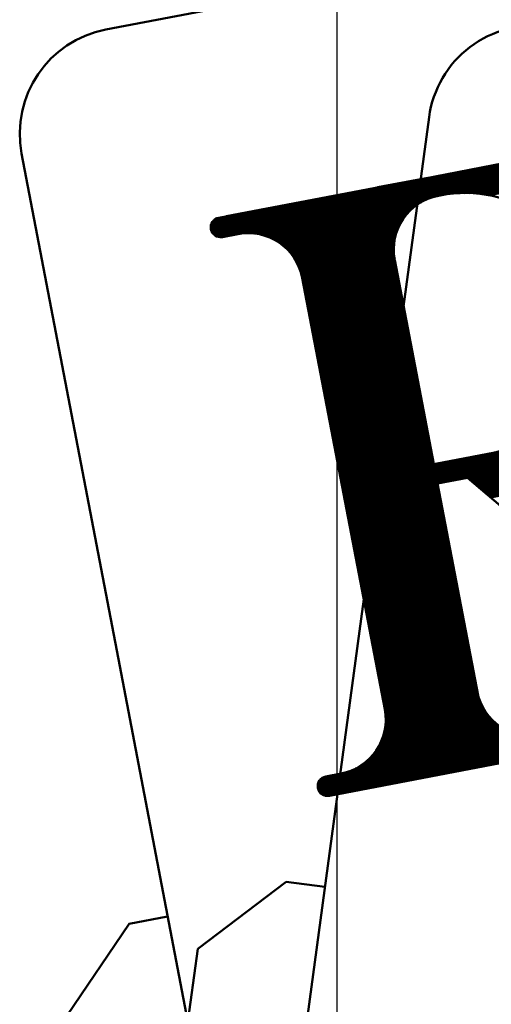
# Model space of a CAD drawing. Units: inches. Extents: x 26999 to 170407, y -6682 to 713.
# Drawn here: x 53446 to 53566, y -5282 to -5031 of the extents above; entities that cross this region are included whole.
import ezdxf

# ---------------------------------------------------------------- set-up
doc = ezdxf.new("R2010")
doc.units = ezdxf.units.IN
doc.header["$LTSCALE"] = 7.5
for name, color, linetype in [('2', 5, 'Continuous'), ('3', 1, 'Continuous'), ('4', 7, 'Continuous')]:
    doc.layers.add(name, color=color, linetype=linetype)
doc.styles.get("Standard").update_dxf_attribs({"font": 'txt', "bigfont": 'bigfont'})
doc.dimstyles.get("Standard").update_dxf_attribs({"dimtxt": 0.18, "dimasz": 0.18, "dimexe": 0.18, "dimexo": 0.0625, "dimgap": 0.09, "dimtad": 0, "dimtih": 1, "dimtoh": 1, "dimdec": 4, "dimzin": 0, "dimdsep": 46, "dimtxsty": 'Standard', "dimcen": 0.09, "dimadec": 0, "dimazin": 0, "dimtfac": 1, "dimtdec": 4, "dimtofl": 0, "dimtmove": 0, "dimatfit": 3, "dimfxl": 1, "dimtolj": 1, "dimtzin": 0, "dimarcsym": 0})

# ---------------------------------------------------------------- blocks, each defined once
blk = doc.blocks.new('*G36')
at = {"layer": '3', "color": 1, "linetype": 'Continuous', "lineweight": 50}
for p, q in [((53550.01, -5056.01), (53532.72, -5183.85)), ((53532.72, -5183.85), (53517.05, -5299.79)), ((53513.57, -5250.89), (53491.07, -5268.03)), ((53523.48, -5252.23), (53513.57, -5250.89)), ((53483.7, -5322.53), (53491.07, -5268.03))]:
    blk.add_line(p, q, dxfattribs=at)
blk.add_arc((53576.77, -5059.63), 27, 82.3, 172.3, dxfattribs=at)
blk = doc.blocks.new('*G92')
at = {"layer": '2', "color": 5, "linetype": 'Continuous', "lineweight": 50}
for p, q in [((53494.4, -5084.15), (53589.14, -5066.03)), ((53494.41, -5083.9), (53588.35, -5065.93)), ((53494.42, -5084.4), (53589.88, -5066.14)), ((53494.45, -5083.63), (53587.5, -5065.83)), ((53494.47, -5084.65), (53590.58, -5066.26)), ((53494.51, -5083.37), (53586.59, -5065.75)), ((53494.53, -5084.89), (53591.24, -5066.39)), ((53494.62, -5083.09), (53585.58, -5065.69)), ((53494.62, -5085.13), (53591.88, -5066.52)), ((53494.74, -5085.36), (53592.49, -5066.66)), ((53494.76, -5082.81), (53584.46, -5065.65)), ((53494.89, -5085.58), (53593.08, -5066.8)), ((53494.97, -5082.52), (53583.14, -5065.65)), ((53495.07, -5085.8), (53593.64, -5066.95)), ((53495.27, -5082.2), (53581.5, -5065.71)), ((53495.83, -5081.84), (53578.97, -5065.94)), ((53495.3, -5086.02), (53594.19, -5067.1)), ((53495.57, -5086.22), (53594.72, -5067.25)), ((53495.93, -5086.4), (53595.23, -5067.41)), ((53496.45, -5086.56), (53595.72, -5067.57)), ((53555.12, -5075.59), (53596.21, -5067.73)), ((53557.52, -5075.38), (53596.68, -5067.89)), ((53559.06, -5075.34), (53597.13, -5068.06)), ((53560.29, -5075.36), (53597.58, -5068.23)), ((53561.35, -5075.41), (53598.02, -5068.4)), ((53562.29, -5075.49), (53598.44, -5068.57)), ((53563.14, -5075.58), (53598.86, -5068.75)), ((53563.93, -5075.68), (53599.26, -5068.92)), ((53564.66, -5075.8), (53599.66, -5069.1)), ((53565.35, -5075.92), (53600.05, -5069.28)), ((53502.77, -5085.6), (53550.94, -5076.39)), ((53504.32, -5085.56), (53549.48, -5076.92)), ((53505.32, -5085.62), (53548.58, -5077.35)), ((53506.11, -5085.73), (53547.88, -5077.74)), ((53506.79, -5085.85), (53547.29, -5078.1)), ((53507.39, -5085.99), (53546.78, -5078.45)), ((53507.94, -5086.14), (53546.33, -5078.8)), ((53508.44, -5086.3), (53545.93, -5079.13)), ((53508.9, -5086.47), (53545.56, -5079.45)), ((53509.33, -5086.64), (53545.22, -5079.77)), ((53509.73, -5086.81), (53544.91, -5080.08)), ((53510.12, -5086.99), (53544.62, -5080.39)), ((53510.48, -5087.18), (53544.36, -5080.7)), ((53510.82, -5087.37), (53544.1, -5081)), ((53511.15, -5087.56), (53543.87, -5081.3)), ((53511.47, -5087.75), (53543.65, -5081.6)), ((53511.77, -5087.95), (53543.44, -5081.89)), ((53512.05, -5088.15), (53543.25, -5082.18)), ((53512.33, -5088.35), (53543.07, -5082.47)), ((53512.59, -5088.56), (53542.9, -5082.76)), ((53512.85, -5088.76), (53542.74, -5083.04)), ((53513.09, -5088.97), (53542.59, -5083.33)), ((53513.33, -5089.18), (53542.44, -5083.61)), ((53513.56, -5089.39), (53542.31, -5083.89)), ((53513.78, -5089.6), (53542.18, -5084.17)), ((53513.99, -5089.81), (53542.07, -5084.44)), ((53514.19, -5090.03), (53541.96, -5084.72)), ((53514.39, -5090.25), (53541.85, -5084.99)), ((53514.58, -5090.46), (53541.76, -5085.27)), ((53514.76, -5090.68), (53541.67, -5085.54)), ((53514.94, -5090.9), (53541.58, -5085.81)), ((53515.11, -5091.13), (53541.51, -5086.08)), ((53515.28, -5091.35), (53541.44, -5086.34)), ((53515.43, -5091.57), (53541.37, -5086.61)), ((53515.59, -5091.8), (53541.31, -5086.88)), ((53515.74, -5092.02), (53541.26, -5087.14)), ((53515.88, -5092.25), (53541.21, -5087.4)), ((53516.01, -5092.48), (53541.17, -5087.67)), ((53516.14, -5092.71), (53541.13, -5087.93)), ((53516.27, -5092.94), (53541.1, -5088.19)), ((53516.39, -5093.17), (53541.07, -5088.45)), ((53516.51, -5093.4), (53541.05, -5088.71)), ((53516.62, -5093.63), (53541.03, -5088.96)), ((53516.73, -5093.87), (53541.02, -5089.22)), ((53516.83, -5094.1), (53541.01, -5089.48)), ((53516.93, -5094.34), (53541.01, -5089.73)), ((53517.02, -5094.58), (53541.01, -5089.99)), ((53517.11, -5094.81), (53541.01, -5090.24)), ((53517.19, -5095.05), (53541.03, -5090.49)), ((53517.27, -5095.29), (53541.04, -5090.74)), ((53517.34, -5095.53), (53541.06, -5090.99)), ((53517.41, -5095.77), (53541.08, -5091.24)), ((53517.48, -5096.01), (53541.11, -5091.49)), ((53517.54, -5096.26), (53541.14, -5091.74)), ((53517.6, -5096.5), (53541.18, -5091.99)), ((53517.65, -5096.74), (53541.22, -5092.23)), ((53517.7, -5096.99), (53541.27, -5092.48)), ((53517.74, -5097.23), (53541.32, -5092.73)), ((53517.79, -5097.48), (53541.36, -5092.97)), ((53517.84, -5097.73), (53541.41, -5093.22)), ((53517.88, -5097.97), (53541.46, -5093.46)), ((53517.93, -5098.22), (53541.5, -5093.71)), ((53517.98, -5098.46), (53541.55, -5093.95)), ((53518.02, -5098.71), (53541.6, -5094.2)), ((53518.07, -5098.95), (53541.64, -5094.44)), ((53518.12, -5099.2), (53541.69, -5094.69)), ((53518.17, -5099.44), (53541.74, -5094.93)), ((53518.21, -5099.69), (53541.79, -5095.18)), ((53518.26, -5099.93), (53541.83, -5095.42)), ((53518.31, -5100.18), (53541.88, -5095.67)), ((53518.35, -5100.42), (53541.93, -5095.91)), ((53518.4, -5100.67), (53541.97, -5096.16)), ((53518.45, -5100.91), (53542.02, -5096.41)), ((53518.49, -5101.16), (53542.07, -5096.65)), ((53518.54, -5101.41), (53542.11, -5096.9)), ((53518.59, -5101.65), (53542.16, -5097.14)), ((53518.64, -5101.9), (53542.21, -5097.39)), ((53518.68, -5102.14), (53542.25, -5097.63)), ((53518.73, -5102.39), (53542.3, -5097.88)), ((53518.78, -5102.63), (53542.35, -5098.12)), ((53518.82, -5102.88), (53542.4, -5098.37)), ((53518.87, -5103.12), (53542.44, -5098.61)), ((53518.92, -5103.37), (53542.49, -5098.86)), ((53518.96, -5103.61), (53542.54, -5099.1)), ((53519.01, -5103.86), (53542.58, -5099.35)), ((53519.06, -5104.1), (53542.63, -5099.59)), ((53519.1, -5104.35), (53542.68, -5099.84)), ((53519.15, -5104.59), (53542.72, -5100.09)), ((53519.2, -5104.84), (53542.77, -5100.33)), ((53519.25, -5105.09), (53542.82, -5100.58)), ((53519.29, -5105.33), (53542.86, -5100.82)), ((53519.34, -5105.58), (53542.91, -5101.07)), ((53519.39, -5105.82), (53542.96, -5101.31)), ((53519.43, -5106.07), (53543.01, -5101.56)), ((53519.48, -5106.31), (53543.05, -5101.8)), ((53519.53, -5106.56), (53543.1, -5102.05)), ((53519.57, -5106.8), (53543.15, -5102.29)), ((53519.62, -5107.05), (53543.19, -5102.54)), ((53519.67, -5107.29), (53543.24, -5102.78)), ((53519.71, -5107.54), (53543.29, -5103.03)), ((53519.76, -5107.78), (53543.33, -5103.27)), ((53519.81, -5108.03), (53543.38, -5103.52)), ((53519.86, -5108.28), (53543.43, -5103.77)), ((53519.9, -5108.52), (53543.47, -5104.01)), ((53519.95, -5108.77), (53543.52, -5104.26)), ((53520, -5109.01), (53543.57, -5104.5)), ((53520.04, -5109.26), (53543.62, -5104.75)), ((53520.09, -5109.5), (53543.66, -5104.99)), ((53520.14, -5109.75), (53543.71, -5105.24)), ((53520.18, -5109.99), (53543.76, -5105.48)), ((53520.23, -5110.24), (53543.8, -5105.73)), ((53520.28, -5110.48), (53543.85, -5105.97)), ((53520.32, -5110.73), (53543.9, -5106.22)), ((53520.37, -5110.97), (53543.94, -5106.46)), ((53520.42, -5111.22), (53543.99, -5106.71)), ((53520.47, -5111.46), (53544.04, -5106.96)), ((53520.51, -5111.71), (53544.09, -5107.2)), ((53520.56, -5111.96), (53544.13, -5107.45)), ((53520.61, -5112.2), (53544.18, -5107.69)), ((53520.65, -5112.45), (53544.23, -5107.94)), ((53520.7, -5112.69), (53544.27, -5108.18)), ((53520.75, -5112.94), (53544.32, -5108.43)), ((53520.79, -5113.18), (53544.37, -5108.67)), ((53520.84, -5113.43), (53544.41, -5108.92)), ((53520.89, -5113.67), (53544.46, -5109.16)), ((53520.93, -5113.92), (53544.51, -5109.41)), ((53520.98, -5114.16), (53544.55, -5109.65)), ((53521.03, -5114.41), (53544.6, -5109.9)), ((53521.08, -5114.65), (53544.65, -5110.14)), ((53521.12, -5114.9), (53544.7, -5110.39)), ((53521.17, -5115.14), (53544.74, -5110.64)), ((53521.22, -5115.39), (53544.79, -5110.88)), ((53521.26, -5115.64), (53544.84, -5111.13)), ((53521.31, -5115.88), (53544.88, -5111.37)), ((53521.36, -5116.13), (53544.93, -5111.62)), ((53521.4, -5116.37), (53544.98, -5111.86)), ((53521.45, -5116.62), (53545.02, -5112.11)), ((53521.5, -5116.86), (53545.07, -5112.35)), ((53521.55, -5117.11), (53545.12, -5112.6)), ((53521.59, -5117.35), (53545.16, -5112.84)), ((53521.64, -5117.6), (53545.21, -5113.09)), ((53521.69, -5117.84), (53545.26, -5113.33)), ((53521.73, -5118.09), (53545.31, -5113.58)), ((53521.78, -5118.33), (53545.35, -5113.82)), ((53521.83, -5118.58), (53545.4, -5114.07)), ((53521.87, -5118.82), (53545.45, -5114.32)), ((53521.92, -5119.07), (53545.49, -5114.56)), ((53521.97, -5119.32), (53545.54, -5114.81)), ((53522.01, -5119.56), (53545.59, -5115.05)), ((53522.06, -5119.81), (53545.63, -5115.3)), ((53522.11, -5120.05), (53545.68, -5115.54)), ((53522.16, -5120.3), (53545.73, -5115.79)), ((53522.2, -5120.54), (53545.77, -5116.03)), ((53522.25, -5120.79), (53545.82, -5116.28)), ((53522.3, -5121.03), (53545.87, -5116.52)), ((53522.34, -5121.28), (53545.92, -5116.77)), ((53522.39, -5121.52), (53545.96, -5117.01)), ((53522.44, -5121.77), (53546.01, -5117.26)), ((53522.48, -5122.01), (53546.06, -5117.5)), ((53522.53, -5122.26), (53546.1, -5117.75)), ((53522.58, -5122.5), (53546.15, -5118)), ((53522.62, -5122.75), (53546.2, -5118.24)), ((53522.67, -5123), (53546.24, -5118.49)), ((53522.72, -5123.24), (53546.29, -5118.73)), ((53522.77, -5123.49), (53546.34, -5118.98)), ((53522.81, -5123.73), (53546.38, -5119.22)), ((53522.86, -5123.98), (53546.43, -5119.47)), ((53522.91, -5124.22), (53546.48, -5119.71)), ((53522.95, -5124.47), (53546.53, -5119.96)), ((53523, -5124.71), (53546.57, -5120.2)), ((53523.05, -5124.96), (53546.62, -5120.45)), ((53523.09, -5125.2), (53546.67, -5120.69)), ((53523.14, -5125.45), (53546.71, -5120.94)), ((53523.19, -5125.69), (53546.76, -5121.18)), ((53523.23, -5125.94), (53546.81, -5121.43)), ((53523.28, -5126.18), (53546.85, -5121.68)), ((53523.33, -5126.43), (53546.9, -5121.92)), ((53523.38, -5126.68), (53546.95, -5122.17)), ((53523.42, -5126.92), (53546.99, -5122.41)), ((53523.47, -5127.17), (53547.04, -5122.66)), ((53523.52, -5127.41), (53547.09, -5122.9)), ((53523.56, -5127.66), (53547.14, -5123.15)), ((53523.61, -5127.9), (53547.18, -5123.39)), ((53523.66, -5128.15), (53547.23, -5123.64)), ((53523.7, -5128.39), (53547.28, -5123.88)), ((53523.75, -5128.64), (53547.32, -5124.13)), ((53523.8, -5128.88), (53547.37, -5124.37)), ((53523.84, -5129.13), (53547.42, -5124.62)), ((53523.89, -5129.37), (53547.46, -5124.86)), ((53523.94, -5129.62), (53547.51, -5125.11)), ((53523.99, -5129.87), (53547.56, -5125.36)), ((53524.03, -5130.11), (53547.61, -5125.6)), ((53524.08, -5130.36), (53547.65, -5125.85)), ((53524.13, -5130.6), (53547.7, -5126.09)), ((53524.17, -5130.85), (53547.75, -5126.34)), ((53524.22, -5131.09), (53547.79, -5126.58)), ((53524.27, -5131.34), (53547.84, -5126.83)), ((53524.31, -5131.58), (53547.89, -5127.07)), ((53524.36, -5131.83), (53547.93, -5127.32)), ((53524.41, -5132.07), (53547.98, -5127.56)), ((53524.45, -5132.32), (53548.03, -5127.81)), ((53524.5, -5132.56), (53548.07, -5128.05)), ((53524.55, -5132.81), (53548.12, -5128.3)), ((53524.6, -5133.05), (53548.17, -5128.55)), ((53524.64, -5133.3), (53548.22, -5128.79)), ((53524.69, -5133.55), (53548.26, -5129.04)), ((53524.74, -5133.79), (53548.31, -5129.28)), ((53524.78, -5134.04), (53548.36, -5129.53)), ((53524.83, -5134.28), (53548.4, -5129.77)), ((53524.88, -5134.53), (53548.45, -5130.02)), ((53524.92, -5134.77), (53548.5, -5130.26)), ((53524.97, -5135.02), (53548.54, -5130.51)), ((53525.02, -5135.26), (53548.59, -5130.75)), ((53525.07, -5135.51), (53548.64, -5131)), ((53525.11, -5135.75), (53548.68, -5131.24)), ((53525.16, -5136), (53548.73, -5131.49)), ((53525.21, -5136.24), (53548.78, -5131.73)), ((53525.25, -5136.49), (53548.83, -5131.98)), ((53525.3, -5136.73), (53548.87, -5132.23)), ((53525.35, -5136.98), (53548.92, -5132.47)), ((53525.39, -5137.23), (53548.97, -5132.72)), ((53525.44, -5137.47), (53549.01, -5132.96)), ((53525.49, -5137.72), (53549.06, -5133.21)), ((53525.53, -5137.96), (53549.11, -5133.45)), ((53525.58, -5138.21), (53549.15, -5133.7)), ((53525.63, -5138.45), (53549.2, -5133.94)), ((53525.68, -5138.7), (53549.25, -5134.19)), ((53525.72, -5138.94), (53549.29, -5134.43)), ((53525.77, -5139.19), (53549.34, -5134.68)), ((53527.65, -5149), (53608.61, -5133.51)), ((53527.69, -5149.25), (53608.22, -5133.84)), ((53527.74, -5149.49), (53607.81, -5134.17)), ((53527.79, -5149.74), (53607.39, -5134.51)), ((53525.82, -5139.43), (53549.39, -5134.92)), ((53525.86, -5139.68), (53549.44, -5135.17)), ((53525.91, -5139.92), (53549.48, -5135.41)), ((53525.96, -5140.17), (53549.53, -5135.66)), ((53526, -5140.41), (53549.58, -5135.91)), ((53526.05, -5140.66), (53549.62, -5136.15)), ((53526.1, -5140.91), (53549.67, -5136.4)), ((53526.14, -5141.15), (53549.72, -5136.64)), ((53526.19, -5141.4), (53549.76, -5136.89)), ((53526.24, -5141.64), (53549.81, -5137.13)), ((53527.83, -5149.98), (53606.95, -5134.85)), ((53527.88, -5150.23), (53606.49, -5135.19)), ((53527.93, -5150.47), (53606.01, -5135.54)), ((53527.98, -5150.72), (53605.51, -5135.89)), ((53528.02, -5150.96), (53604.98, -5136.24)), ((53528.07, -5151.21), (53604.42, -5136.6)), ((53528.12, -5151.46), (53603.84, -5136.97)), ((53526.29, -5141.89), (53549.86, -5137.38)), ((53526.33, -5142.13), (53549.9, -5137.62)), ((53526.38, -5142.38), (53549.95, -5137.87)), ((53526.43, -5142.62), (53550, -5138.11)), ((53526.47, -5142.87), (53550.05, -5138.36)), ((53526.52, -5143.11), (53550.09, -5138.6)), ((53526.57, -5143.36), (53550.14, -5138.85)), ((53526.61, -5143.6), (53550.19, -5139.09)), ((53526.66, -5143.85), (53550.23, -5139.34)), ((53526.71, -5144.09), (53550.28, -5139.59)), ((53528.16, -5151.7), (53603.22, -5137.34)), ((53528.21, -5151.95), (53602.55, -5137.72)), ((53528.26, -5152.19), (53601.84, -5138.11)), ((53528.3, -5152.44), (53601.06, -5138.52)), ((53528.35, -5152.68), (53600.21, -5138.94)), ((53528.4, -5152.93), (53599.25, -5139.37)), ((53526.75, -5144.34), (53550.33, -5139.83)), ((53526.8, -5144.59), (53550.37, -5140.08)), ((53526.85, -5144.83), (53550.42, -5140.32)), ((53526.9, -5145.08), (53550.47, -5140.57)), ((53526.94, -5145.32), (53550.52, -5140.81)), ((53526.99, -5145.57), (53550.56, -5141.06)), ((53527.04, -5145.81), (53550.61, -5141.3)), ((53527.08, -5146.06), (53550.66, -5141.55)), ((53527.13, -5146.3), (53550.7, -5141.79)), ((53527.18, -5146.55), (53550.75, -5142.04)), ((53527.22, -5146.79), (53550.8, -5142.28)), ((53528.44, -5153.17), (53598.15, -5139.84)), ((53528.49, -5153.42), (53596.83, -5140.34)), ((53528.54, -5153.66), (53595.06, -5140.94)), ((53559.84, -5147.93), (53589.99, -5142.16)), ((53527.27, -5147.04), (53550.84, -5142.53)), ((53527.32, -5147.28), (53550.89, -5142.77)), ((53527.36, -5147.53), (53550.94, -5143.02)), ((53527.41, -5147.77), (53550.98, -5143.27)), ((53527.46, -5148.02), (53551.03, -5143.51)), ((53527.51, -5148.27), (53551.08, -5143.76)), ((53527.55, -5148.51), (53551.13, -5144)), ((53527.6, -5148.76), (53551.17, -5144.25)), ((53560.09, -5148.14), (53590.23, -5142.37)), ((53560.33, -5148.34), (53590.47, -5142.58)), ((53560.57, -5148.55), (53590.72, -5142.79)), ((53560.81, -5148.76), (53590.96, -5142.99)), ((53561.06, -5148.97), (53591.2, -5143.2)), ((53561.3, -5149.18), (53591.44, -5143.41)), ((53561.54, -5149.38), (53591.69, -5143.62)), ((53561.78, -5149.59), (53591.93, -5143.83)), ((53562.03, -5149.8), (53592.17, -5144.03)), ((53562.27, -5150.01), (53592.41, -5144.24)), ((53562.51, -5150.22), (53592.66, -5144.45)), ((53562.75, -5150.42), (53592.9, -5144.66)), ((53563, -5150.63), (53593.14, -5144.86)), ((53563.24, -5150.84), (53593.38, -5145.07)), ((53563.48, -5151.05), (53593.63, -5145.28)), ((53563.72, -5151.26), (53593.87, -5145.49)), ((53563.97, -5151.46), (53594.11, -5145.7)), ((53564.21, -5151.67), (53594.35, -5145.9)), ((53564.45, -5151.88), (53594.6, -5146.11)), ((53564.69, -5152.09), (53594.84, -5146.32)), ((53564.94, -5152.3), (53595.08, -5146.53)), ((53565.18, -5152.5), (53595.32, -5146.74)), ((53565.42, -5152.71), (53595.57, -5146.94)), ((53565.66, -5152.92), (53595.81, -5147.15)), ((53528.59, -5153.91), (53552.16, -5149.4)), ((53528.63, -5154.15), (53552.2, -5149.64)), ((53528.68, -5154.4), (53552.25, -5149.89)), ((53528.73, -5154.64), (53552.3, -5150.13)), ((53528.77, -5154.89), (53552.35, -5150.38)), ((53528.82, -5155.14), (53552.39, -5150.63)), ((53528.87, -5155.38), (53552.44, -5150.87)), ((53528.91, -5155.63), (53552.49, -5151.12)), ((53528.96, -5155.87), (53552.53, -5151.36)), ((53529.01, -5156.12), (53552.58, -5151.61)), ((53529.05, -5156.36), (53552.63, -5151.85)), ((53529.1, -5156.61), (53552.67, -5152.1)), ((53529.15, -5156.85), (53552.72, -5152.34)), ((53529.2, -5157.1), (53552.77, -5152.59)), ((53529.24, -5157.34), (53552.81, -5152.83)), ((53529.29, -5157.59), (53552.86, -5153.08)), ((53529.34, -5157.83), (53552.91, -5153.32)), ((53529.38, -5158.08), (53552.96, -5153.57)), ((53529.43, -5158.32), (53553, -5153.82)), ((53529.48, -5158.57), (53553.05, -5154.06)), ((53529.52, -5158.82), (53553.1, -5154.31)), ((53529.57, -5159.06), (53553.14, -5154.55)), ((53529.62, -5159.31), (53553.19, -5154.8)), ((53529.66, -5159.55), (53553.24, -5155.04)), ((53529.71, -5159.8), (53553.28, -5155.29)), ((53529.76, -5160.04), (53553.33, -5155.53)), ((53529.81, -5160.29), (53553.38, -5155.78)), ((53529.85, -5160.53), (53553.42, -5156.02)), ((53529.9, -5160.78), (53553.47, -5156.27)), ((53529.95, -5161.02), (53553.52, -5156.51)), ((53529.99, -5161.27), (53553.57, -5156.76)), ((53530.04, -5161.51), (53553.61, -5157)), ((53530.09, -5161.76), (53553.66, -5157.25)), ((53530.13, -5162), (53553.71, -5157.5)), ((53530.18, -5162.25), (53553.75, -5157.74)), ((53530.23, -5162.5), (53553.8, -5157.99)), ((53530.27, -5162.74), (53553.85, -5158.23)), ((53530.32, -5162.99), (53553.89, -5158.48)), ((53530.37, -5163.23), (53553.94, -5158.72)), ((53530.42, -5163.48), (53553.99, -5158.97)), ((53530.46, -5163.72), (53554.04, -5159.21)), ((53530.51, -5163.97), (53554.08, -5159.46)), ((53530.56, -5164.21), (53554.13, -5159.7)), ((53530.6, -5164.46), (53554.18, -5159.95)), ((53530.65, -5164.7), (53554.22, -5160.19)), ((53530.7, -5164.95), (53554.27, -5160.44)), ((53530.74, -5165.19), (53554.32, -5160.68)), ((53530.79, -5165.44), (53554.36, -5160.93)), ((53530.84, -5165.68), (53554.41, -5161.18)), ((53530.88, -5165.93), (53554.46, -5161.42)), ((53530.93, -5166.18), (53554.5, -5161.67)), ((53530.98, -5166.42), (53554.55, -5161.91)), ((53531.03, -5166.67), (53554.6, -5162.16)), ((53531.07, -5166.91), (53554.65, -5162.4)), ((53531.12, -5167.16), (53554.69, -5162.65)), ((53531.17, -5167.4), (53554.74, -5162.89)), ((53531.21, -5167.65), (53554.79, -5163.14)), ((53531.26, -5167.89), (53554.83, -5163.38)), ((53531.31, -5168.14), (53554.88, -5163.63)), ((53531.35, -5168.38), (53554.93, -5163.87)), ((53531.4, -5168.63), (53554.97, -5164.12)), ((53531.45, -5168.87), (53555.02, -5164.36)), ((53531.5, -5169.12), (53555.07, -5164.61)), ((53531.54, -5169.36), (53555.11, -5164.86)), ((53531.59, -5169.61), (53555.16, -5165.1)), ((53531.64, -5169.86), (53555.21, -5165.35)), ((53531.68, -5170.1), (53555.26, -5165.59)), ((53531.73, -5170.35), (53555.3, -5165.84)), ((53531.78, -5170.59), (53555.35, -5166.08)), ((53531.82, -5170.84), (53555.4, -5166.33)), ((53531.87, -5171.08), (53555.44, -5166.57)), ((53531.92, -5171.33), (53555.49, -5166.82)), ((53531.96, -5171.57), (53555.54, -5167.06)), ((53532.01, -5171.82), (53555.58, -5167.31)), ((53532.06, -5172.06), (53555.63, -5167.55)), ((53532.11, -5172.31), (53555.68, -5167.8)), ((53532.15, -5172.55), (53555.72, -5168.04)), ((53532.2, -5172.8), (53555.77, -5168.29)), ((53532.25, -5173.05), (53555.82, -5168.54)), ((53532.29, -5173.29), (53555.87, -5168.78)), ((53532.34, -5173.54), (53555.91, -5169.03)), ((53532.39, -5173.78), (53555.96, -5169.27)), ((53532.43, -5174.03), (53556.01, -5169.52)), ((53532.48, -5174.27), (53556.05, -5169.76)), ((53532.53, -5174.52), (53556.1, -5170.01)), ((53532.57, -5174.76), (53556.15, -5170.25)), ((53532.62, -5175.01), (53556.19, -5170.5)), ((53532.67, -5175.25), (53556.24, -5170.74)), ((53532.72, -5175.5), (53556.29, -5170.99)), ((53532.76, -5175.74), (53556.33, -5171.23)), ((53532.81, -5175.99), (53556.38, -5171.48)), ((53532.86, -5176.23), (53556.43, -5171.72)), ((53532.9, -5176.48), (53556.48, -5171.97)), ((53532.95, -5176.73), (53556.52, -5172.22)), ((53533, -5176.97), (53556.57, -5172.46)), ((53533.04, -5177.22), (53556.62, -5172.71)), ((53533.09, -5177.46), (53556.66, -5172.95)), ((53533.14, -5177.71), (53556.71, -5173.2)), ((53533.18, -5177.95), (53556.76, -5173.44)), ((53533.23, -5178.2), (53556.8, -5173.69)), ((53533.28, -5178.44), (53556.85, -5173.93)), ((53533.33, -5178.69), (53556.9, -5174.18)), ((53533.37, -5178.93), (53556.95, -5174.42)), ((53533.42, -5179.18), (53556.99, -5174.67)), ((53533.47, -5179.42), (53557.04, -5174.91)), ((53533.51, -5179.67), (53557.09, -5175.16)), ((53533.56, -5179.91), (53557.13, -5175.41)), ((53533.61, -5180.16), (53557.18, -5175.65)), ((53533.65, -5180.41), (53557.23, -5175.9)), ((53533.7, -5180.65), (53557.27, -5176.14)), ((53533.75, -5180.9), (53557.32, -5176.39)), ((53533.79, -5181.14), (53557.37, -5176.63)), ((53533.84, -5181.39), (53557.41, -5176.88)), ((53533.89, -5181.63), (53557.46, -5177.12)), ((53533.94, -5181.88), (53557.51, -5177.37)), ((53533.98, -5182.12), (53557.56, -5177.61)), ((53534.03, -5182.37), (53557.6, -5177.86)), ((53534.08, -5182.61), (53557.65, -5178.1)), ((53534.12, -5182.86), (53557.7, -5178.35)), ((53534.17, -5183.1), (53557.74, -5178.59)), ((53534.22, -5183.35), (53557.79, -5178.84)), ((53534.26, -5183.59), (53557.84, -5179.09)), ((53534.31, -5183.84), (53557.88, -5179.33)), ((53534.36, -5184.09), (53557.93, -5179.58)), ((53534.41, -5184.33), (53557.98, -5179.82)), ((53534.45, -5184.58), (53558.02, -5180.07)), ((53534.5, -5184.82), (53558.07, -5180.31)), ((53534.55, -5185.07), (53558.12, -5180.56)), ((53534.59, -5185.31), (53558.17, -5180.8)), ((53534.64, -5185.56), (53558.21, -5181.05)), ((53534.69, -5185.8), (53558.26, -5181.29)), ((53534.73, -5186.05), (53558.31, -5181.54)), ((53534.78, -5186.29), (53558.35, -5181.78)), ((53534.83, -5186.54), (53558.4, -5182.03)), ((53534.87, -5186.78), (53558.45, -5182.27)), ((53534.92, -5187.03), (53558.49, -5182.52)), ((53534.97, -5187.27), (53558.54, -5182.77)), ((53535.02, -5187.52), (53558.59, -5183.01)), ((53535.06, -5187.77), (53558.63, -5183.26)), ((53535.11, -5188.01), (53558.68, -5183.5)), ((53535.16, -5188.26), (53558.73, -5183.75)), ((53535.2, -5188.5), (53558.78, -5183.99)), ((53535.25, -5188.75), (53558.82, -5184.24)), ((53535.3, -5188.99), (53558.87, -5184.48)), ((53535.34, -5189.24), (53558.92, -5184.73)), ((53535.39, -5189.48), (53558.96, -5184.97)), ((53535.44, -5189.73), (53559.01, -5185.22)), ((53535.48, -5189.97), (53559.06, -5185.46)), ((53535.53, -5190.22), (53559.1, -5185.71)), ((53535.58, -5190.46), (53559.15, -5185.95)), ((53535.63, -5190.71), (53559.2, -5186.2)), ((53535.67, -5190.95), (53559.24, -5186.45)), ((53535.72, -5191.2), (53559.29, -5186.69)), ((53535.77, -5191.45), (53559.34, -5186.94)), ((53535.81, -5191.69), (53559.39, -5187.18)), ((53535.86, -5191.94), (53559.43, -5187.43)), ((53535.91, -5192.18), (53559.48, -5187.67)), ((53535.95, -5192.43), (53559.53, -5187.92)), ((53536, -5192.67), (53559.57, -5188.16)), ((53536.05, -5192.92), (53559.62, -5188.41)), ((53536.09, -5193.16), (53559.67, -5188.65)), ((53536.14, -5193.41), (53559.71, -5188.9)), ((53536.19, -5193.65), (53559.76, -5189.14)), ((53536.24, -5193.9), (53559.81, -5189.39)), ((53536.28, -5194.14), (53559.85, -5189.63)), ((53536.33, -5194.39), (53559.9, -5189.88)), ((53536.38, -5194.64), (53559.95, -5190.13)), ((53536.42, -5194.88), (53560, -5190.37)), ((53536.47, -5195.13), (53560.04, -5190.62)), ((53536.52, -5195.37), (53560.09, -5190.86)), ((53536.56, -5195.62), (53560.14, -5191.11)), ((53536.61, -5195.86), (53560.18, -5191.35)), ((53536.66, -5196.11), (53560.23, -5191.6)), ((53536.7, -5196.35), (53560.28, -5191.84)), ((53536.75, -5196.6), (53560.32, -5192.09)), ((53536.8, -5196.84), (53560.37, -5192.33)), ((53536.85, -5197.09), (53560.42, -5192.58)), ((53536.89, -5197.33), (53560.47, -5192.82)), ((53536.94, -5197.58), (53560.51, -5193.07)), ((53536.99, -5197.82), (53560.56, -5193.31)), ((53537.03, -5198.07), (53560.61, -5193.56)), ((53537.08, -5198.32), (53560.65, -5193.81)), ((53537.13, -5198.56), (53560.7, -5194.05)), ((53537.17, -5198.81), (53560.75, -5194.3)), ((53537.22, -5199.05), (53560.79, -5194.54)), ((53537.27, -5199.3), (53560.84, -5194.79)), ((53537.31, -5199.54), (53560.89, -5195.03)), ((53537.36, -5199.79), (53560.93, -5195.28)), ((53537.41, -5200.03), (53560.98, -5195.52)), ((53537.46, -5200.28), (53561.03, -5195.77)), ((53537.5, -5200.52), (53561.08, -5196.01)), ((53537.55, -5200.77), (53561.12, -5196.26)), ((53537.6, -5201.01), (53561.17, -5196.5)), ((53537.64, -5201.26), (53561.22, -5196.75)), ((53537.69, -5201.5), (53561.26, -5197)), ((53537.74, -5201.75), (53561.31, -5197.24)), ((53537.78, -5202), (53561.36, -5197.49)), ((53537.83, -5202.24), (53561.4, -5197.73)), ((53537.88, -5202.49), (53561.45, -5197.98)), ((53537.93, -5202.73), (53561.5, -5198.22)), ((53537.97, -5202.98), (53561.54, -5198.47)), ((53538.02, -5203.22), (53561.59, -5198.71)), ((53538.07, -5203.47), (53561.64, -5198.96)), ((53538.11, -5203.71), (53561.69, -5199.2)), ((53538.16, -5203.96), (53561.73, -5199.45)), ((53538.21, -5204.2), (53561.78, -5199.69)), ((53538.25, -5204.45), (53561.83, -5199.94)), ((53538.3, -5204.69), (53561.87, -5200.18)), ((53538.35, -5204.94), (53561.92, -5200.43)), ((53538.39, -5205.18), (53561.97, -5200.68)), ((53538.44, -5205.43), (53562.01, -5200.92)), ((53538.49, -5205.68), (53562.06, -5201.17)), ((53538.54, -5205.92), (53562.11, -5201.41)), ((53538.58, -5206.17), (53562.15, -5201.66)), ((53538.63, -5206.41), (53562.2, -5201.9)), ((53538.68, -5206.66), (53562.25, -5202.15)), ((53538.72, -5206.9), (53562.3, -5202.39)), ((53538.77, -5207.15), (53562.34, -5202.64)), ((53538.81, -5207.39), (53562.4, -5202.88)), ((53538.85, -5207.64), (53562.45, -5203.13)), ((53538.88, -5207.89), (53562.52, -5203.37)), ((53538.91, -5208.14), (53562.58, -5203.61)), ((53538.93, -5208.39), (53562.65, -5203.85)), ((53538.95, -5208.64), (53562.73, -5204.09)), ((53538.96, -5208.89), (53562.81, -5204.33)), ((53538.97, -5209.14), (53562.89, -5204.57)), ((53538.98, -5209.4), (53562.98, -5204.8)), ((53538.98, -5209.65), (53563.07, -5205.04)), ((53538.72, -5212.24), (53564.27, -5207.36)), ((53538.77, -5211.98), (53564.13, -5207.13)), ((53538.81, -5211.72), (53563.99, -5206.9)), ((53538.85, -5211.46), (53563.86, -5206.67)), ((53538.88, -5211.2), (53563.73, -5206.44)), ((53538.91, -5210.94), (53563.61, -5206.21)), ((53538.93, -5210.68), (53563.49, -5205.98)), ((53538.95, -5210.42), (53563.38, -5205.75)), ((53538.96, -5210.16), (53563.27, -5205.51)), ((53538.97, -5209.91), (53563.17, -5205.28)), ((53537.66, -5215.5), (53566.46, -5209.99)), ((53537.78, -5215.22), (53566.24, -5209.78)), ((53537.9, -5214.94), (53566.03, -5209.56)), ((53538.01, -5214.67), (53565.82, -5209.35)), ((53538.12, -5214.39), (53565.62, -5209.13)), ((53538.21, -5214.12), (53565.43, -5208.91)), ((53538.3, -5213.85), (53565.25, -5208.69)), ((53538.39, -5213.58), (53565.07, -5208.47)), ((53538.47, -5213.31), (53564.9, -5208.25)), ((53538.54, -5213.04), (53564.73, -5208.03)), ((53538.6, -5212.77), (53564.57, -5207.81)), ((53538.66, -5212.51), (53564.42, -5207.58)), ((53535.03, -5219.31), (53570.31, -5212.56)), ((53535.32, -5219), (53569.92, -5212.38)), ((53535.59, -5218.69), (53569.56, -5212.19)), ((53535.84, -5218.39), (53569.21, -5212.01)), ((53536.08, -5218.09), (53568.88, -5211.81)), ((53536.3, -5217.79), (53568.57, -5211.62)), ((53536.51, -5217.5), (53568.26, -5211.42)), ((53536.71, -5217.21), (53567.97, -5211.22)), ((53536.89, -5216.92), (53567.7, -5211.02)), ((53537.06, -5216.63), (53567.43, -5210.82)), ((53537.22, -5216.34), (53567.17, -5210.61)), ((53537.38, -5216.06), (53566.93, -5210.41)), ((53537.52, -5215.78), (53566.69, -5210.2)), ((53521.65, -5226.44), (53585.38, -5214.25)), ((53521.66, -5226.7), (53585.46, -5214.49)), ((53521.67, -5226.19), (53585.26, -5214.02)), ((53521.69, -5226.95), (53585.53, -5214.73)), ((53521.72, -5225.92), (53585.12, -5213.79)), ((53521.74, -5227.19), (53585.57, -5214.98)), ((53521.8, -5225.65), (53584.94, -5213.57)), ((53521.93, -5225.37), (53584.72, -5213.36)), ((53522.1, -5225.09), (53584.46, -5213.16)), ((53522.35, -5224.79), (53584.12, -5212.97)), ((53522.73, -5224.46), (53583.63, -5212.81)), ((53528.64, -5223.07), (53577.64, -5213.7)), ((53530.34, -5222.49), (53575.84, -5213.79)), ((53531.29, -5222.06), (53574.8, -5213.73)), ((53532.01, -5221.66), (53573.98, -5213.64)), ((53532.61, -5221.3), (53573.29, -5213.51)), ((53533.13, -5220.94), (53572.68, -5213.38)), ((53533.59, -5220.6), (53572.13, -5213.23)), ((53534, -5220.27), (53571.62, -5213.07)), ((53534.37, -5219.94), (53571.15, -5212.91)), ((53534.71, -5219.62), (53570.72, -5212.73)), ((53521.82, -5227.43), (53585.58, -5215.23)), ((53521.93, -5227.66), (53585.57, -5215.49)), ((53522.06, -5227.89), (53585.53, -5215.75)), ((53522.23, -5228.11), (53585.46, -5216.02)), ((53522.43, -5228.33), (53585.35, -5216.29)), ((53522.68, -5228.54), (53585.2, -5216.58)), ((53522.99, -5228.73), (53584.98, -5216.87)), ((53523.41, -5228.91), (53584.65, -5217.19)), ((53524.15, -5229.02), (53584, -5217.57))]:
    blk.add_line(p, q, dxfattribs=at)
blk = doc.blocks.new('*G89')
at = {"layer": '2', "color": 5, "linetype": 'Continuous', "lineweight": 50}
for p, q in [((53709.28, -4987.47), (53467.66, -5033.7)), ((53446.22, -5065.29), (53470.46, -5191.99)), ((53548.49, -5071.69), (53576.48, -5066.33)), ((53549.26, -5071.54), (53536.97, -5073.89)), ((53498.4, -5081.27), (53537.69, -5073.75)), ((53551.98, -5076.12), (53552.87, -5075.94)), ((53552.38, -5076.03), (53552.87, -5075.94)), ((53496.43, -5081.65), (53514.11, -5078.26)), ((53497.37, -5086.56), (53501.3, -5085.8)), ((53541.26, -5092.42), (53551.22, -5144.47)), ((53517.68, -5096.92), (53538.73, -5206.93)), ((53552.15, -5149.38), (53559.83, -5147.91)), ((53562.49, -5203.4), (53552.15, -5149.38)), ((53559.83, -5147.91), (53568.32, -5155.2)), ((53563.71, -5151.24), (53630.7, -5208.68)), ((53470.46, -5191.99), (53492.44, -5306.91)), ((53524.62, -5228.97), (53583.55, -5217.7)), ((53523.68, -5224.06), (53527.61, -5223.31)), ((53483.42, -5259.76), (53473.6, -5261.64)), ((53473.6, -5261.64), (53457.71, -5285.04))]:
    blk.add_line(p, q, dxfattribs=at)
for centre, radius, start, end in [((53472.74, -5060.22), 27, 100.83, 190.83), ((53555.01, -5089.78), 14, 100.83, 190.83), ((53559.16, -5108.84), 33.5, 280.83, 100.83), ((53496.9, -5084.1), 2.5, 100.83, 280.83), ((53503.93, -5099.56), 14, 10.83, 100.83), ((53576.05, -5199.79), 14, 190.83, 280.83), ((53524.98, -5209.56), 14, 280.83, 10.83), ((53524.15, -5226.52), 2.5, 100.83, 280.83)]:
    blk.add_arc(centre, radius, start, end, dxfattribs=at)
blk.add_blockref('*G92', (0, 0))
blk = doc.blocks.new('Dim19')
at = {"layer": '4', "color": 7, "linetype": 'Continuous', "lineweight": 30}
for p, q in [((53526.55, -4071.82), (53526.55, -5318.78)), ((53526.55, -4131.82), (53642.46, -4100.77)), ((53642.46, -4100.77), (53642.46, -4162.88)), ((55022.9, -4131.82), (54906.98, -4100.77)), ((54906.98, -4162.88), (54906.98, -4100.77)), ((53555.53, -4131.82), (53613.48, -4116.29)), ((53613.48, -4116.29), (53613.48, -4147.35)), ((54993.92, -4131.82), (54935.96, -4116.29)), ((54935.96, -4147.35), (54935.96, -4116.29)), ((53526.55, -4131.82), (55022.9, -4131.82)), ((53526.55, -4131.82), (53642.46, -4162.88)), ((53555.53, -4131.82), (53613.48, -4147.35)), ((55022.9, -4131.82), (54906.98, -4162.88)), ((54993.92, -4131.82), (54935.96, -4147.35))]:
    blk.add_line(p, q, dxfattribs=at)
at = {"layer": '4', "color": 7, "linetype": 'Continuous', "lineweight": 9, "width": 0.5}
blk.add_text('1496', height=120, dxfattribs=at).set_placement((54154.72, -4131.82))
blk = doc.blocks.new('Dim20')
at = {"layer": '4', "color": 7, "linetype": 'Continuous', "lineweight": 30}
for p, q in [((53526.55, -3571.82), (53526.55, -5318.78)), ((53526.55, -3631.82), (53642.46, -3600.77)), ((53642.46, -3600.77), (53642.46, -3662.88)), ((55320.89, -3631.82), (55204.98, -3600.77)), ((55204.98, -3662.88), (55204.98, -3600.77)), ((53555.53, -3631.82), (53613.48, -3616.29)), ((53613.48, -3616.29), (53613.48, -3647.35)), ((55291.91, -3631.82), (55233.96, -3616.29)), ((55233.96, -3647.35), (55233.96, -3616.29)), ((53526.55, -3631.82), (55320.89, -3631.82)), ((53526.55, -3631.82), (53642.46, -3662.88)), ((53555.53, -3631.82), (53613.48, -3647.35)), ((55320.89, -3631.82), (55204.98, -3662.88)), ((55291.91, -3631.82), (55233.96, -3647.35))]:
    blk.add_line(p, q, dxfattribs=at)
at = {"layer": '4', "color": 7, "linetype": 'Continuous', "lineweight": 9, "width": 0.5}
blk.add_text('1794', height=120, dxfattribs=at).set_placement((54303.72, -3631.82))

msp = doc.modelspace()

# ---------------------------------------------------------------- block references
for name in ['*G89', '*G36']:
    msp.add_blockref(name, (0, 0))

# ---------------------------------------------------------------- dimensions: what is measured, and where the dimension line sits
at = {"layer": '4', "color": 7, "linetype": 'Continuous', "lineweight": 30}
for base, p2, picture, middle in [((53526.551, -3631.823), (55320.89, 303.327), 'Dim20', (54423.721, -3571.823)), ((53526.551, -4131.823), (55022.895, -4685.27), 'Dim19', (54274.723, -4071.823))]:
    dim = msp.add_linear_dim(base=base, p1=(53526.551, -5378.779), p2=p2, dimstyle='Standard', override={"dimscale": 30, "dimtxt": 4, "dimasz": 4, "dimexe": 2, "dimexo": 2, "dimtad": 3, "dimtih": 0, "dimtoh": 0, "dimdec": 2, "dimzin": 8, "dimsah": 1, "dimtix": 0, "dimtofl": 1, "dimtmove": 2, "dimatfit": 2, "dimtzin": 8}, dxfattribs=at)
    dim.commit()
    dim.dimension.update_dxf_attribs({"geometry": picture, "text_midpoint": middle, "dimtype": 160})

doc.saveas('drawing.dxf')
